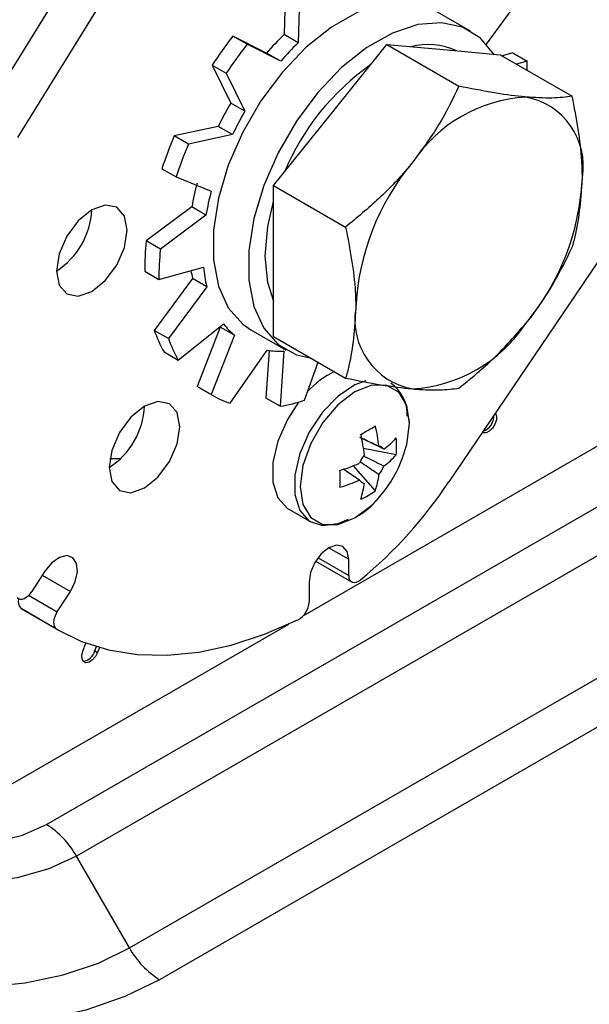
# Model space of a CAD drawing. Units: millimetres. Extents: x 55 to 8964, y -61 to 1002.
# Drawn here: x 4340 to 4365, y 712 to 755 of the extents above; entities that cross this region are included whole.
import ezdxf

# ---------------------------------------------------------------- set-up
doc = ezdxf.new("R2010")
doc.units = ezdxf.units.MM
doc.header["$LTSCALE"] = 0.9

msp = doc.modelspace()

# ---------------------------------------------------------------- linework, layer by layer
at = {"color": 7, "linetype": 'Continuous', "lineweight": 25}
for p, q in [((4338.0408, 751.0069), (4355.2695, 778.8664)), ((4339.5937, 750.1104), (4357.0534, 778.3434)), ((4377.0172, 762.3942), (4358.5035, 735.0033)), ((4351.3326, 756.9949), (4351.2678, 754.6231)), ((4351.9537, 756.6363), (4351.889, 754.2645)), ((4360.1453, 754.2045), (4361.5125, 756.0596)), ((4359.4506, 754.7757), (4357.8977, 755.6722)), ((4349.6484, 754.2016), (4349.0273, 754.5602)), ((4350.5036, 753.816), (4349.0273, 754.5602)), ((4351.889, 754.2645), (4351.2678, 754.6231)), ((4351.1247, 753.4574), (4349.6484, 754.2016)), ((4353.2981, 751.0965), (4355.7827, 754.1874)), ((4355.7827, 754.1874), (4358.9416, 752.3638)), ((4355.7827, 754.1874), (4358.2674, 753.9653)), ((4351.1247, 753.4574), (4350.5036, 753.816)), ((4358.2674, 753.9653), (4360.752, 753.7431)), ((4360.752, 753.7431), (4363.911, 751.9195)), ((4361.3103, 753.8191), (4360.8427, 753.6908)), ((4361.3103, 753.8191), (4361.9315, 753.4605)), ((4348.1161, 753.287), (4348.7373, 752.9284)), ((4348.1161, 753.287), (4348.9349, 751.624)), ((4361.9315, 753.4605), (4361.4639, 753.3322)), ((4348.7373, 752.9284), (4349.556, 751.2654)), ((4349.556, 751.2654), (4348.9349, 751.624)), ((4350.8134, 748.0057), (4353.2981, 751.0965)), ((4348.3838, 750.5933), (4346.4539, 750.1778)), ((4349.005, 750.2347), (4348.3838, 750.5933)), ((4347.075, 749.8192), (4346.4539, 750.1778)), ((4349.005, 750.2347), (4347.075, 749.8192)), ((4345.9137, 748.7362), (4346.5348, 748.3776)), ((4346.5348, 748.3776), (4348.075, 747.7528)), ((4350.8134, 748.0057), (4353.9723, 746.1821)), ((4350.8134, 744.6926), (4350.8134, 748.0057)), ((4347.2251, 747.0612), (4345.2238, 745.5684)), ((4347.8463, 746.7026), (4345.8449, 745.2098)), ((4347.8463, 746.7026), (4347.2251, 747.0612)), ((4345.8449, 745.2098), (4345.2238, 745.5684)), ((4350.8134, 741.3795), (4350.8134, 744.6926)), ((4345.1615, 744.244), (4345.7827, 743.8854)), ((4345.7827, 743.8854), (4347.7391, 744.4225)), ((4347.2569, 743.9194), (4345.5805, 741.6449)), ((4347.8781, 743.5608), (4347.2569, 743.9194)), ((4347.8781, 743.5608), (4346.2017, 741.2863)), ((4346.6298, 740.3413), (4348.615, 741.934)), ((4346.2017, 741.2863), (4345.5805, 741.6449)), ((4348.4729, 741.7901), (4347.4536, 739.1844)), ((4349.0941, 741.4316), (4348.4729, 741.7901)), ((4349.8165, 741.6737), (4351.3694, 740.7772)), ((4349.0941, 741.4316), (4348.0747, 738.8258)), ((4350.8134, 741.3795), (4353.9723, 739.5559)), ((4346.0086, 740.6999), (4346.6298, 740.3413)), ((4348.9083, 738.4475), (4350.5292, 740.7802)), ((4350.6106, 740.7678), (4350.4719, 738.6743)), ((4351.2535, 740.7365), (4351.093, 738.3157)), ((4352.167, 738.5789), (4352.7665, 740.252)), ((4348.0747, 738.8258), (4347.4536, 739.1844)), ((4347.5264, 739.1413), (4348.1476, 738.7827)), ((4351.093, 738.3157), (4350.4719, 738.6743)), ((4360.5445, 738.023), (4360.5468, 738.0196)), ((4356.7727, 737.5888), (4356.7617, 737.7478)), ((4352.1153, 729.1248), (4365.2865, 736.7284)), ((4356.1882, 736.1871), (4354.7572, 736.4635)), ((4344.0892, 736.0065), (4343.625, 736.0032)), ((4355.2753, 734.606), (4354.3203, 735.7071)), ((4340.8483, 719.9617), (4366.9372, 735.0225)), ((4355.476, 734.3603), (4355.5314, 734.4265)), ((4351.4792, 733.7943), (4352.4387, 733.2404)), ((4368.2549, 733.6315), (4342.166, 718.5707)), ((4352.68, 731.5071), (4352.6611, 731.5195)), ((4354.1056, 730.8922), (4354.1056, 731.6011)), ((4340.781, 731.0839), (4340.2023, 730.1892)), ((4352.68, 731.5071), (4354.2329, 730.6106)), ((4352.3663, 730.5971), (4352.3663, 729.7248)), ((4341.3203, 729.2961), (4341.8989, 730.1908)), ((4341.2901, 728.5416), (4339.7372, 729.438)), ((4339.7372, 729.438), (4339.8248, 729.3867)), ((4339.8248, 729.3867), (4341.3777, 728.4902)), ((4344.4908, 714.544), (4370.5797, 729.6049)), ((4337.8932, 720.9146), (4351.4731, 728.7541)), ((4371.8974, 728.2139), (4345.8084, 713.1531)), ((4342.4465, 727.5706), (4342.5834, 727.9232)), ((4342.9678, 727.5846), (4343.0392, 727.7686)), ((4343.1756, 727.728), (4343.0921, 727.5129)), ((4342.9678, 727.5846), (4343.0921, 727.5129)), ((4344.4908, 714.544), (4342.166, 718.5707))]:
    msp.add_line(p, q, dxfattribs=at)
at = {"color": 8, "linetype": 'Continuous', "lineweight": 25}
for p, q in [((4360.5435, 738.0215), (4360.5468, 738.0196)), ((4353.2358, 732.1032), (4354.1056, 731.6011)), ((4352.7622, 731.6677), (4354.1056, 730.8922)), ((4340.6643, 730.9035), (4341.8989, 730.1908)), ((4340.0654, 730.0205), (4341.3203, 729.2961))]:
    msp.add_line(p, q, dxfattribs=at)
at = {"color": 7, "linetype": 'Continuous', "lineweight": 25, "flags": 128}
for points in [[(4357.8977, 755.6722), (4357.5464, 755.8425), (4356.6178, 756.0447), (4355.5817, 755.96), (4354.4784, 755.5917), (4353.351, 754.954), (4352.2433, 754.0719), (4351.1984, 752.9796), (4350.257, 751.7196), (4349.4557, 750.3411), (4348.8257, 748.8976), (4348.3916, 747.4454), (4348.1703, 746.041), (4348.1703, 744.739), (4348.3916, 743.5902), (4348.8257, 742.6392), (4349.4557, 741.923), (4349.8165, 741.6737)], [(4360.4676, 753.7685), (4359.8844, 754.4646), (4359.0994, 754.946), (4358.1707, 755.1482), (4357.1346, 755.0635), (4356.0314, 754.6952), (4354.9039, 754.0575), (4353.7962, 753.1754), (4352.7513, 752.0831), (4351.8099, 750.8231), (4351.0086, 749.4446), (4350.3786, 748.0012), (4349.9445, 746.5489), (4349.7232, 745.1445), (4349.7232, 743.8425), (4349.9445, 742.6937), (4350.3786, 741.7427), (4351.0086, 741.0266), (4351.8099, 740.5732), (4352.4761, 740.4197)], [(4344.3895, 746.0421), (4344.2713, 746.6601), (4343.9346, 747.0475), (4343.4308, 747.1454), (4342.8366, 746.9388), (4342.2423, 746.4593), (4341.7385, 745.7797), (4341.4019, 745.0036), (4341.2836, 744.2491), (4341.4019, 743.6311), (4341.7385, 743.2437), (4342.2423, 743.1458), (4342.8366, 743.3523), (4343.4308, 743.8319), (4343.9346, 744.5115), (4344.2713, 745.2876), (4344.3895, 746.0421)], [(4350.4407, 744.9077), (4350.5569, 746.2084), (4350.8134, 747.3033)], [(4350.8266, 742.9134), (4350.5569, 743.7412), (4350.4407, 744.9077)], [(4354.8623, 739.4324), (4354.3811, 739.2519), (4353.6426, 738.7616), (4352.9531, 738.0512), (4352.3741, 737.1836), (4351.9568, 736.2361), (4351.7385, 735.2928), (4351.7385, 734.4376), (4351.9568, 733.7463), (4352.3741, 733.2806), (4352.9531, 733.0816), (4353.6426, 733.1671), (4354.1029, 733.3629)], [(4346.6996, 737.42), (4346.5814, 738.038), (4346.2447, 738.4254), (4345.7409, 738.5233), (4345.1467, 738.3168), (4344.5524, 737.8372), (4344.0486, 737.1576), (4343.712, 736.3815), (4343.5937, 735.627), (4343.712, 735.009), (4344.0486, 734.6216), (4344.5524, 734.5237), (4345.1467, 734.7303), (4345.7409, 735.2098), (4346.2447, 735.8894), (4346.5814, 736.6655), (4346.6996, 737.42)], [(4351.9106, 738.4994), (4351.4146, 737.7376), (4350.9973, 736.7901), (4350.779, 735.8468), (4350.779, 734.9915), (4350.9973, 734.3003), (4351.4146, 733.8345), (4351.4792, 733.7943)], [(4360.5468, 738.0196), (4360.5936, 737.8876), (4360.584, 737.7146), (4360.5197, 737.5268), (4360.4104, 737.353), (4360.2727, 737.2195), (4360.1276, 737.1467), (4359.9972, 737.1457), (4359.9605, 737.1616)], [(4356.4718, 736.0554), (4356.652, 736.6396), (4356.7691, 737.5614)], [(4354.1056, 731.6011), (4354.0394, 731.9472), (4353.8509, 732.1642), (4353.5687, 732.219), (4353.2359, 732.1033), (4352.9031, 731.8347), (4352.621, 731.4542), (4352.4325, 731.0196), (4352.3663, 730.5971)], [(4341.8989, 730.1908), (4342.1113, 730.619), (4342.2063, 731.05), (4342.1693, 731.4181), (4342.0061, 731.6674), (4341.7415, 731.7599), (4341.4157, 731.6815), (4341.0784, 731.4441), (4340.781, 731.0839)], [(4354.1056, 730.8922), (4354.1162, 730.788), (4354.1475, 730.7012), (4354.1981, 730.6359), (4354.2653, 730.5955), (4354.346, 730.5818), (4354.4362, 730.5955), (4354.5315, 730.636), (4354.6272, 730.7013)], [(4339.5685, 729.917), (4339.6276, 729.8734), (4339.6993, 729.8528), (4339.7805, 729.8559), (4339.8676, 729.8826), (4339.9572, 729.9318), (4340.0453, 730.0014), (4340.1281, 730.0884), (4340.2023, 730.1892)], [(4341.3203, 729.2961), (4341.258, 729.1858), (4341.2102, 729.0708), (4341.1789, 728.9558), (4341.1655, 728.8458), (4341.1705, 728.7454), (4341.1937, 728.6589), (4341.2341, 728.59), (4341.2901, 728.5416)], [(4341.2901, 728.5416), (4342.385, 728.0001), (4343.5659, 727.6254), (4344.8236, 727.4206), (4346.148, 727.3873), (4347.5287, 727.5256), (4348.9546, 727.8346), (4350.4145, 728.3117), (4351.8968, 728.9532)], [(4343.0921, 727.5129), (4342.9962, 727.3312), (4342.8658, 727.1817), (4342.7207, 727.0869), (4342.583, 727.0614), (4342.4736, 727.109), (4342.4093, 727.2225), (4342.3998, 727.3846), (4342.4465, 727.5706)], [(4342.166, 718.5707), (4340.9542, 718.0129), (4339.5579, 717.6247), (4338.0469, 717.4256), (4336.4971, 717.4256), (4334.9861, 717.6247), (4333.5897, 718.0129), (4332.378, 718.5707), (4331.4117, 719.2702), (4330.7393, 720.0763), (4330.3944, 720.9486), (4330.3944, 721.8433), (4330.7393, 722.7156), (4331.4117, 723.5217), (4332.378, 724.2212)], [(4333.6957, 724.0907), (4332.892, 723.4861), (4332.3867, 722.7819), (4332.2144, 722.0262), (4332.3867, 721.2705), (4332.892, 720.5664), (4333.6957, 719.9617), (4334.7432, 719.4977), (4335.963, 719.206), (4337.272, 719.1065), (4338.581, 719.206), (4339.8008, 719.4977), (4340.8483, 719.9617)], [(4345.8084, 713.1531), (4344.287, 712.4092), (4342.5741, 711.82), (4340.7167, 711.4016), (4338.7653, 711.1654), (4336.7731, 711.1178), (4334.7946, 711.2602), (4332.8836, 711.5886), (4331.0923, 712.0941), (4329.4696, 712.763), (4328.0598, 713.5769), (4326.9012, 714.5136), (4326.0255, 715.5477), (4325.4566, 716.6509), (4325.21, 717.7931), (4325.2923, 718.9431), (4325.7015, 720.0696), (4326.4263, 721.1419), (4327.4469, 722.1307), (4328.7355, 723.0091)], [(4330.0532, 722.8786), (4328.9094, 722.0917), (4328.0196, 721.202), (4327.411, 720.2367), (4327.102, 719.225), (4327.102, 718.1977), (4327.411, 717.186), (4328.0196, 716.2207), (4328.9094, 715.331), (4330.0532, 714.544), (4331.4164, 713.8837), (4332.9575, 713.3701), (4334.6297, 713.0187), (4336.3822, 712.8403), (4338.1618, 712.8403), (4339.9142, 713.0187), (4341.5864, 713.3701), (4343.1276, 713.8837), (4344.4908, 714.544)]]:
    msp.add_lwpolyline(points, dxfattribs=at)
at = {"color": 8, "linetype": 'Continuous', "lineweight": 25, "flags": 128}
msp.add_lwpolyline([(4356.7691, 737.5614), (4356.652, 738.3479), (4356.312, 738.9222), (4355.7825, 739.228), (4355.1152, 739.2354), (4354.3755, 738.9436), (4353.6359, 738.3814), (4352.9686, 737.6036), (4352.4391, 736.6864), (4352.0991, 735.7196), (4351.9819, 734.7978), (4352.0991, 734.0113), (4352.4391, 733.437), (4352.9686, 733.1312), (4353.6359, 733.1238), (4354.3755, 733.4155), (4355.1152, 733.9778), (4355.476, 734.3603)], dxfattribs=at)
at = {"color": 7, "linetype": 'Continuous', "lineweight": 25}
for centre, radius, start, end in [((4364.183, 742.7513), 19.2132, 142.07534, 146.74566), ((4360.2437, 745.3591), 12.8992, 134.09481, 139.03367), ((4364.8042, 742.3927), 19.2132, 142.07534, 146.74566), ((4360.8649, 745.0005), 12.8992, 134.09481, 139.03367), ((4357.5815, 751.2651), 2.9285, 64.81439, 104.96671), ((4361.3581, 744.3754), 10.9212, 125.10634, 157.30455), ((4351.0131, 753.3342), 10.9191, 358.58067, 0.66308), ((4362.2538, 745.4824), 6.4146, 93.42943, 146.56519), ((4361.3045, 748.8471), 3.0905, 350.74797, 79.45343), ((4361.8804, 744.0404), 15.0032, 149.63791, 154.10259), ((4362.5015, 743.6819), 15.0032, 149.63791, 154.10259), ((4363.2702, 743.0543), 18.2629, 157.04219, 161.8734), ((4363.8914, 742.6957), 18.2629, 157.04219, 161.8734), ((4365.1914, 742.1161), 10.7867, 140.22784, 177.36077), ((4358.7269, 745.1062), 11.6668, 165.07314, 170.35344), ((4353.5795, 748.8469), 10.7868, 320.22796, 357.36069), ((4359.3481, 744.7476), 11.6668, 165.07314, 170.35344), ((4339.465, 747.092), 3.3751, 302.60551, 357.39445), ((4356.8312, 744.3594), 11.6702, 174.05372, 180.56681), ((4357.4524, 744.0008), 11.6702, 174.05372, 180.56681), ((4352.9655, 745.2672), 5.8656, 189.78455, 193.28425), ((4353.9639, 744.984), 6.25, 185.15444, 193.16184), ((4357.4665, 742.1159), 3.0906, 170.74817, 259.45315), ((4351.1224, 743.845), 3.1526, 217.31347, 229.95533), ((4356.5171, 745.4806), 6.4146, 273.42959, 326.56503), ((4350.8718, 743.4725), 5.598, 199.05453, 209.68774), ((4351.493, 743.1139), 5.598, 199.05453, 209.68774), ((4351.1068, 744.331), 3.5974, 260.75972, 272.33574), ((4355.1653, 736.3386), 3.8801, 115.64272, 137.53911), ((4355.0107, 737.9522), 1.6661, 357.81142, 55.59005), ((4350.073, 742.1212), 3.8539, 238.76844, 252.4102), ((4350.0223, 745.0067), 6.7762, 279.09165, 288.45213), ((4341.7751, 738.4699), 3.3751, 302.60552, 357.39456), ((4359.7505, 737.8953), 0.7222, 290.22383, 1.66626), ((4349.0409, 747.5137), 11.8357, 298.20889, 301.78573), ((4348.2948, 735.763), 7.1822, 6.381, 13.60955), ((4347.655, 735.3937), 7.1822, 6.381, 13.60955), ((4353.4142, 739.4173), 3.7285, 306.87659, 318.07223), ((4352.2339, 736.5565), 3.9714, 354.66281, 5.33719), ((4355.4027, 736.2566), 0.3061, 35.57807, 84.41185), ((4355.983, 735.2516), 1.5169, 141.69297, 158.30681), ((4351.124, 738.0567), 5.71, 320.52302, 339.48236), ((4353.4142, 738.6785), 3.7285, 306.87659, 318.07223), ((4351.6962, 742.3932), 7.1824, 286.38839, 293.61634), ((4341.8919, 735.1332), 11.8365, 358.21154, 1.78846), ((4354.2422, 736.2566), 1.5169, 321.69297, 338.30681), ((4351.6962, 741.6544), 7.1824, 286.38839, 293.61634), ((4354.8225, 735.2516), 0.3061, 215.57807, 264.41185), ((4341.9066, 746.0604), 19.9428, 309.63205, 326.32798), ((4351.7301, 735.763), 3.7292, 341.92591, 353.12088), ((4351.0903, 735.3936), 3.7292, 341.92591, 353.12088), ((4352.9787, 737.8455), 3.971, 294.65999, 305.33463), ((4340.0165, 729.7371), 0.4092, 160.72527, 226.95758), ((4351.4351, 729.7628), 0.932, 299.69275, 357.6622), ((4342.3945, 727.7204), 0.5892, 275.50804, 346.67018), ((4338.8361, 716.7359), 3.8019, 28.85569, 58.04533), ((4347.8206, 716.3789), 3.8019, 208.85567, 238.04513)]:
    msp.add_arc(centre, radius, start, end, dxfattribs=at)
for points, knots in [([(4358.9416, 752.3638), (4358.6622, 751.7903), (4358.0981, 750.6326), (4357.3023, 749.5586), (4356.9008, 749.0167)], [0, 0, 0, 0, 0.4954578, 1, 1, 1, 1]), ([(4361.8701, 751.8854), (4361.8107, 751.891), (4361.3607, 751.9332), (4360.4228, 752.0644), (4359.4384, 752.2634), (4358.9416, 752.3638)], [0, 0, 0, 0, 0.0700867, 0.5307827, 1, 1, 1, 1]), ([(4363.911, 751.9195), (4363.6315, 751.884), (4363.0674, 751.8123), (4362.2716, 751.8609), (4361.8701, 751.8854)], [0, 0, 0, 0, 0.4954587, 1, 1, 1, 1]), ([(4364.3548, 748.3502), (4364.3506, 748.5929), (4364.3311, 749.725), (4364.0958, 750.954), (4363.911, 751.9195)], [0, 0, 0, 0, 0.2143768, 1, 1, 1, 1]), ([(4356.9008, 749.0167), (4356.8414, 748.9438), (4356.3914, 748.3913), (4355.4535, 747.4011), (4354.4691, 746.5909), (4353.9723, 746.1821)], [0, 0, 0, 0, 0.0700851, 0.5307818, 1, 1, 1, 1]), ([(4363.911, 745.2934), (4363.9605, 745.4682), (4364.2231, 746.3949), (4364.2958, 747.4744), (4364.3548, 748.3502)], [0, 0, 0, 0, 0.1886965, 1, 1, 1, 1]), ([(4353.9723, 746.1821), (4354.1572, 745.2165), (4354.3924, 743.9876), (4354.412, 742.8555), (4354.4162, 742.6128)], [0, 0, 0, 0, 0.7856232, 1, 1, 1, 1]), ([(4361.8701, 741.9463), (4361.9285, 742.0198), (4362.3705, 742.577), (4363.1145, 743.679), (4363.6438, 744.752), (4363.911, 745.2934)], [0, 0, 0, 0, 0.0700859, 0.5307822, 1, 1, 1, 1]), ([(4354.4162, 742.6128), (4354.3572, 741.7369), (4354.2844, 740.6574), (4354.0219, 739.7308), (4353.9723, 739.5559)], [0, 0, 0, 0, 0.8113035, 1, 1, 1, 1]), ([(4358.9416, 739.1116), (4359.4692, 739.542), (4360.534, 740.4106), (4361.4221, 741.4313), (4361.8701, 741.9463)], [0, 0, 0, 0, 0.49545782, 1, 1, 1, 1]), ([(4353.9723, 739.5559), (4354.4999, 739.4482), (4355.5647, 739.2309), (4356.4528, 739.129), (4356.9008, 739.0775)], [0, 0, 0, 0, 0.4954583, 1, 1, 1, 1]), ([(4356.9008, 739.0775), (4356.9592, 739.0726), (4357.4012, 739.035), (4358.1451, 739.0158), (4358.6745, 739.0795), (4358.9416, 739.1116)], [0, 0, 0, 0, 0.0700861, 0.5307827, 1, 1, 1, 1]), ([(4355.6516, 736.4347), (4355.5942, 736.4629), (4355.2414, 736.6359), (4354.8875, 736.8081), (4354.5911, 736.9523)], [0, 0, 0, 0, 0.162744, 1, 1, 1, 1]), ([(4354.5977, 736.9624), (4354.8229, 736.8546), (4355.1011, 736.7214), (4355.3794, 736.5869), (4355.4325, 736.5613)], [0, 0, 0, 0, 0.8092274, 1, 1, 1, 1]), ([(4355.4325, 735.3163), (4355.3794, 735.3519), (4355.1105, 735.5324), (4354.8417, 735.7141), (4354.626, 735.8598)], [0, 0, 0, 0, 0.197463, 1, 1, 1, 1]), ([(4354.7408, 736.1404), (4354.9872, 736.0206), (4355.2912, 735.8726), (4355.5942, 735.724), (4355.6516, 735.6959)], [0, 0, 0, 0, 0.8105186, 1, 1, 1, 1]), ([(4354.5735, 735.0735), (4354.5248, 735.1066), (4354.2888, 735.2669), (4354.054, 735.4278), (4353.8677, 735.5554)], [0, 0, 0, 0, 0.2067463, 1, 1, 1, 1]), ([(4354.264, 733.3745), (4354.4224, 733.4615), (4354.8212, 733.6805), (4355.2408, 734.0494), (4355.4525, 734.3409), (4355.4723, 734.3682)], [0, 0, 0, 0, 0.373794, 0.941407, 1, 1, 1, 1])]:
    msp.add_open_spline(points, degree=3, knots=knots, dxfattribs=at)

doc.saveas('drawing.dxf')
